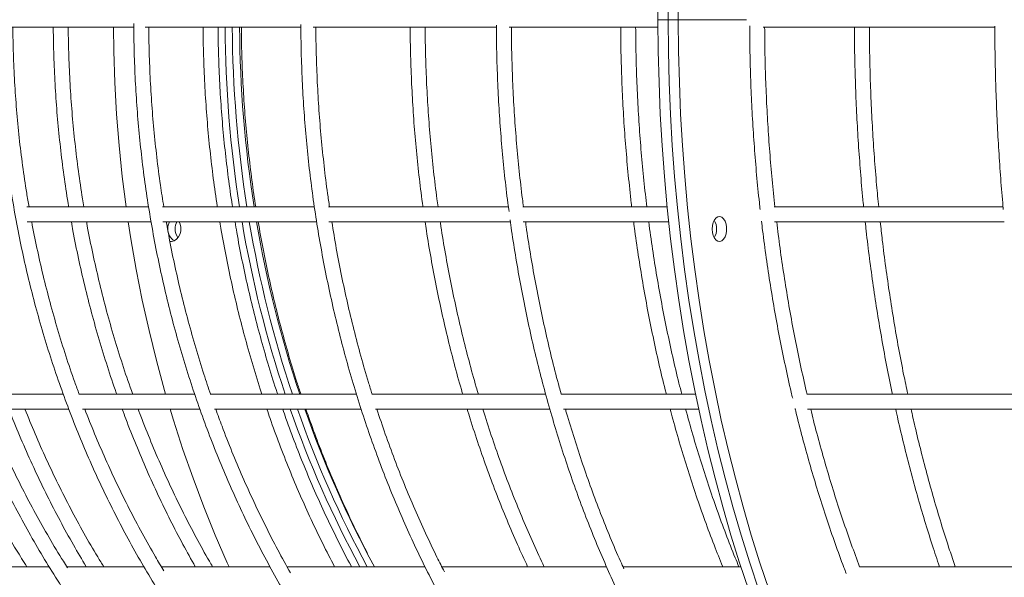
# Model space of a CAD drawing. Units: millimetres. Extents: x -1458 to 14668, y -588 to 14519.
# Drawn here: x 2007 to 2401, y 8429 to 8652 of the extents above; entities that cross this region are included whole.
import ezdxf

# ---------------------------------------------------------------- set-up
doc = ezdxf.new("R2010")
doc.units = ezdxf.units.MM
doc.layers.add('Dimensions', color=7, linetype='Continuous')
doc.styles.get("Standard").update_dxf_attribs({"font": 'arial.ttf'})
doc.dimstyles.new('Leikkiset keinu', dxfattribs={"dimtxt": 150, "dimasz": 2.5, "dimexe": 0.06, "dimexo": 0.625, "dimtad": 0, "dimtih": 1, "dimtoh": 1, "dimdec": 0, "dimtxsty": 'Standard', "dimcen": 2.5, "dimadec": 0, "dimazin": 0, "dimtfac": 1, "dimtmove": 0, "dimatfit": 3, "dimfxl": 1, "dimarcsym": 0})

# ---------------------------------------------------------------- blocks, each defined once
blk = doc.blocks.new('*D2')
at = {"layer": 'Defpoints', "color": 0}
for p in [(3682.96, 14519.04), (-1173.7, 866), (9450.91, 866)]:
    blk.add_point(p, dxfattribs=at)
at = {"layer": 'Dimensions', "color": 0, "lineweight": -2}
for p, q in [((3414.49, 14519.04), (-1173.76, 14519.04)), ((-1173.7, 14516.54), (-1173.7, 7769.72)), ((-1173.7, 868.5), (-1173.7, 7615.32)), ((9450.29, 866), (-1173.76, 866))]:
    blk.add_line(p, q, dxfattribs=at)
at = {"layer": 'Dimensions', "color": 0}
for points in [[(-1173.28, 14516.54), (-1174.12, 14516.54), (-1173.7, 14519.04)], [(-1174.12, 868.5), (-1173.28, 868.5), (-1173.7, 866)]]:
    blk.add_solid(points, dxfattribs=at)
at = {"layer": 'Dimensions', "color": 0, "lineweight": 5, "insert": (-1173.7, 7692.52), "char_height": 150, "attachment_point": 5}
blk.add_mtext('13653', dxfattribs=at)
blk = doc.blocks.new('*D3')
at = {"layer": 'Defpoints', "color": 0}
for p in [(381.72, 8652.44), (14668.31, 8645.53), (14668.31, -489.38)]:
    blk.add_point(p, dxfattribs=at)
at = {"layer": 'Dimensions', "color": 0, "lineweight": -2}
for p, q in [((381.72, 8651.82), (381.72, -489.44)), ((14668.31, 8246.05), (14668.31, -489.44)), ((384.22, -489.38), (7249.59, -489.38)), ((14665.81, -489.38), (7800.44, -489.38))]:
    blk.add_line(p, q, dxfattribs=at)
at = {"layer": 'Dimensions', "color": 0}
for points in [[(384.22, -488.96), (384.22, -489.8), (381.72, -489.38)], [(14665.81, -489.8), (14665.81, -488.96), (14668.31, -489.38)]]:
    blk.add_solid(points, dxfattribs=at)
at = {"layer": 'Dimensions', "color": 0, "lineweight": 5, "insert": (7525.01, -489.38), "char_height": 150, "attachment_point": 5}
blk.add_mtext('14287', dxfattribs=at)
blk = doc.blocks.new('*D4')
at = {"layer": 'Defpoints', "color": 0}
for p in [(1881.72, 8652.44), (13668.31, 8644.73), (13668.31, 307.41)]:
    blk.add_point(p, dxfattribs=at)
at = {"layer": 'Dimensions', "color": 0, "lineweight": -2}
for p, q in [((1881.72, 8651.82), (1881.72, 307.35)), ((13668.31, 8644.11), (13668.31, 307.35)), ((1884.22, 307.41), (7499.59, 307.41)), ((13665.81, 307.41), (8050.44, 307.41))]:
    blk.add_line(p, q, dxfattribs=at)
at = {"layer": 'Dimensions', "color": 0}
for points in [[(1884.22, 307.83), (1884.22, 307), (1881.72, 307.41)], [(13665.81, 307), (13665.81, 307.83), (13668.31, 307.41)]]:
    blk.add_solid(points, dxfattribs=at)
at = {"layer": 'Dimensions', "color": 0, "lineweight": 5, "insert": (7775.01, 307.41), "char_height": 150, "attachment_point": 5}
blk.add_mtext('11787', dxfattribs=at)
blk = doc.blocks.new('*D5')
at = {"layer": 'Defpoints', "color": 0}
for p in [(-194.02, 12519.04), (3431.96, 12519.04), (9273.57, 1957.53)]:
    blk.add_point(p, dxfattribs=at)
at = {"layer": 'Dimensions', "color": 0, "lineweight": -2}
for p, q in [((3431.34, 12519.04), (-194.08, 12519.04)), ((-194.02, 12516.54), (-194.02, 7315.49)), ((-194.02, 1960.03), (-194.02, 7161.09)), ((9272.95, 1957.53), (-194.08, 1957.53))]:
    blk.add_line(p, q, dxfattribs=at)
at = {"layer": 'Dimensions', "color": 0}
for points in [[(-193.6, 12516.54), (-194.43, 12516.54), (-194.02, 12519.04)], [(-194.43, 1960.03), (-193.6, 1960.03), (-194.02, 1957.53)]]:
    blk.add_solid(points, dxfattribs=at)
at = {"layer": 'Dimensions', "color": 0, "lineweight": 5, "insert": (-194.02, 7238.29), "char_height": 150, "attachment_point": 5}
blk.add_mtext('10562', dxfattribs=at)

msp = doc.modelspace()

# ---------------------------------------------------------------- linework, layer by layer
at = {"color": 7, "linetype": 'Continuous', "lineweight": 5}
for p, q in [((2298.14, 8652.44), (2262.63, 8652.44)), ((2002.5, 8649.44), (2052.66, 8649.44)), ((2057.26, 8649.44), (2119.51, 8649.44)), ((2124.49, 8649.44), (2197.79, 8649.44)), ((2203.08, 8649.44), (2262.64, 8649.44)), ((2304.79, 8649.44), (2397.45, 8649.44)), ((2058.51, 8577.41), (2009.9, 8577.41)), ((2124.88, 8577.41), (2064.17, 8577.41)), ((2202.62, 8577.41), (2130.71, 8577.41)), ((2266.3, 8577.41), (2208.46, 8577.41)), ((2400.78, 8577.41), (2309.22, 8577.41)), ((2010.01, 8571.41), (2059.6, 8571.41)), ((2064.32, 8571.41), (2125.85, 8571.41)), ((2130.86, 8571.41), (2203.41, 8571.41)), ((2208.57, 8571.41), (2266.92, 8571.41)), ((2309.24, 8571.41), (2401.3, 8571.41)), ((2024.35, 8502.37), (1991.07, 8502.37)), ((2077.01, 8502.37), (2030.69, 8502.37)), ((2141.72, 8502.37), (2083.28, 8502.37)), ((2217.52, 8502.37), (2148.01, 8502.37)), ((2277.63, 8502.37), (2223.79, 8502.37)), ((2411.08, 8502.37), (2322.3, 8502.37)), ((1991.56, 8496.37), (2026.53, 8496.37)), ((2032.09, 8496.37), (2079.1, 8496.37)), ((2084.98, 8496.37), (2143.72, 8496.37)), ((2149.55, 8496.37), (2219.25, 8496.37)), ((2224.82, 8496.37), (2278.9, 8496.37)), ((2317.43, 8496.37), (2317.75, 8496.37)), ((2322.46, 8496.37), (2412.18, 8496.37)), ((2018.62, 8433.21), (2000.36, 8433.21)), ((2056.63, 8433.21), (2025.7, 8433.21)), ((2107.15, 8433.21), (2063.6, 8433.21)), ((2169.3, 8433.21), (2113.94, 8433.21)), ((2241.97, 8433.21), (2175.92, 8433.21)), ((2295.83, 8433.21), (2248.49, 8433.21)), ((2427.8, 8433.21), (2343.3, 8433.21))]:
    msp.add_line(p, q, dxfattribs=at)
at = {"color": 7, "linetype": 'Continuous', "lineweight": 5, "flags": 128}
for points in [[(2262.74, 8665.06), (2262.63, 8652.44)], [(2266.8, 8665.06), (2266.7, 8652.44)], [(2270.87, 8665.06), (2270.76, 8652.44)], [(2262.63, 8652.44), (2262.74, 8639.82), (2263.05, 8627.21), (2263.56, 8614.62), (2264.28, 8602.06), (2265.21, 8589.54), (2266.34, 8577.06), (2267.67, 8564.65), (2269.2, 8552.31), (2270.94, 8540.04), (2272.87, 8527.87), (2275.01, 8515.79), (2277.34, 8503.82), (2279.86, 8491.96), (2282.58, 8480.23), (2285.48, 8468.64), (2288.58, 8457.19), (2291.86, 8445.9), (2295.33, 8434.77), (2298.97, 8423.81)], [(2266.7, 8652.44), (2266.8, 8639.82), (2267.11, 8627.21), (2267.63, 8614.62), (2268.35, 8602.06), (2269.27, 8589.54), (2270.4, 8577.06), (2271.73, 8564.65), (2273.27, 8552.31), (2275, 8540.04), (2276.94, 8527.87), (2279.07, 8515.79), (2281.4, 8503.82), (2283.93, 8491.96), (2286.64, 8480.23), (2289.55, 8468.64), (2292.65, 8457.19), (2295.93, 8445.9), (2299.39, 8434.77), (2303.04, 8423.81)], [(2270.76, 8652.44), (2270.87, 8639.82), (2271.18, 8627.21), (2271.69, 8614.62), (2272.41, 8602.06), (2273.34, 8589.54), (2274.47, 8577.06), (2275.8, 8564.65), (2277.33, 8552.31), (2279.07, 8540.04), (2281, 8527.87), (2283.14, 8515.79), (2285.47, 8503.82), (2287.99, 8491.96), (2290.71, 8480.23), (2293.62, 8468.64), (2296.71, 8457.19), (2299.99, 8445.9), (2303.46, 8434.77), (2307.1, 8423.81)], [(2044.51, 8649.44), (2044.64, 8639.82), (2045.07, 8627.21), (2045.79, 8614.62), (2046.8, 8602.06), (2048.09, 8589.54), (2049.62, 8577.41)], [(2284.31, 8568.55), (2284.42, 8567.2), (2284.73, 8565.96), (2285.23, 8564.9), (2285.88, 8564.11), (2286.63, 8563.66), (2287.42, 8563.56), (2288.19, 8563.84), (2288.9, 8564.47), (2289.48, 8565.4), (2289.89, 8566.56), (2290.1, 8567.87), (2290.1, 8569.23), (2289.89, 8570.54), (2289.48, 8571.71), (2288.9, 8572.64), (2288.19, 8573.26), (2287.42, 8573.54), (2286.63, 8573.45), (2285.88, 8572.99), (2285.23, 8572.21), (2284.73, 8571.15), (2284.42, 8569.9), (2284.31, 8568.55)], [(2050.48, 8571.41), (2051.53, 8564.65), (2053.67, 8552.31), (2056.1, 8540.04), (2058.8, 8527.87), (2061.78, 8515.79), (2065.03, 8503.82), (2065.44, 8502.37)], [(2067.11, 8563.57), (2067.75, 8563.56), (2068.84, 8563.84), (2069.82, 8564.47), (2070.63, 8565.4), (2071.21, 8566.56), (2071.5, 8567.87), (2071.5, 8569.23), (2071.21, 8570.54), (2070.82, 8571.41)], [(2067.21, 8496.37), (2068.56, 8491.96), (2072.35, 8480.23), (2076.41, 8468.64), (2080.73, 8457.19), (2085.31, 8445.9), (2090.15, 8434.77), (2090.85, 8433.21)]]:
    msp.add_lwpolyline(points, dxfattribs=at)
at = {"color": 7, "linetype": 'Continuous', "lineweight": 5}
for centre, radius, start, end in [((2572.32, 8652.34), 483.1, 180.344, 188.9235), ((2575.23, 8652.34), 483.1, 180.344, 188.9235), ((2578.14, 8652.34), 483.1, 180.344, 188.9235), ((2072.08, 8568.6), 5.76, 150.9044, 180.517), ((2074.99, 8568.6), 5.76, 150.9044, 180.517), ((2554.93, 8649.39), 465.46, 189.6455, 198.4135), ((2557.84, 8649.39), 465.46, 189.6455, 198.4135), ((2560.75, 8649.39), 465.46, 189.6455, 198.4135), ((2278.63, 8568.55), 7.47, 331.3585, 28.6415), ((2071.29, 8568.26), 4.97, 176.6655, 241.7444), ((2074.86, 8568.48), 5.63, 179.2418, 217.3563), ((2522.66, 8638.39), 431.36, 199.2227, 208.4016), ((2525.57, 8638.39), 431.36, 199.2227, 208.4016), ((2528.48, 8638.39), 431.36, 199.2227, 208.4016)]:
    msp.add_arc(centre, radius, start, end, dxfattribs=at)
for points, knots in [([(1930.21, 8652.44), (1930.22, 8650.45), (1930.24, 8644.69), (1930.52, 8635.17), (1931.15, 8623.89), (1932.09, 8612.62), (1933.35, 8601.39), (1934.91, 8590.2), (1936.78, 8579.05), (1938.96, 8567.97), (1941.44, 8556.94), (1944.22, 8546), (1947.31, 8535.14), (1950.69, 8524.36), (1954.37, 8513.69), (1958.34, 8503.13), (1962.6, 8492.68), (1967.15, 8482.36), (1971.98, 8472.17), (1977.08, 8462.12), (1982.47, 8452.23), (1988.12, 8442.48), (1994.04, 8432.9), (2000.23, 8423.5), (2006.67, 8414.27), (2013.36, 8405.23), (2020.3, 8396.38), (2027.48, 8387.73), (2034.89, 8379.28), (2042.54, 8371.06), (2050.41, 8363.05), (2058.49, 8355.26), (2066.79, 8347.71), (2075.29, 8340.4), (2083.99, 8333.33), (2092.89, 8326.51), (2101.96, 8319.94), (2111.22, 8313.64), (2120.64, 8307.6), (2130.23, 8301.83), (2139.97, 8296.33), (2149.86, 8291.11), (2159.89, 8286.17), (2170.06, 8281.52), (2180.34, 8277.16), (2190.75, 8273.09), (2201.26, 8269.32), (2211.87, 8265.85), (2222.57, 8262.68), (2233.36, 8259.81), (2244.22, 8257.25), (2255.14, 8255), (2266.13, 8253.06), (2277.16, 8251.43), (2288.24, 8250.12), (2299.31, 8249.1), (2306.69, 8248.69), (2310.37, 8248.49)], [0, 0, 0, 0, 0.009688, 0.028031, 0.046375, 0.064719, 0.083062, 0.101406, 0.11975, 0.138094, 0.156437, 0.174781, 0.193124, 0.211468, 0.229812, 0.248155, 0.266498, 0.284842, 0.303185, 0.321528, 0.339872, 0.358215, 0.376558, 0.394901, 0.413244, 0.431587, 0.44993, 0.468272, 0.486615, 0.504958, 0.5233, 0.541643, 0.559985, 0.578327, 0.59667, 0.615012, 0.633354, 0.651696, 0.670038, 0.68838, 0.706721, 0.725063, 0.743405, 0.761746, 0.780088, 0.798429, 0.816771, 0.835112, 0.853453, 0.871794, 0.890136, 0.908477, 0.926818, 0.945159, 0.9635, 0.981841, 1, 1, 1, 1]), ([(1957.21, 8651.55), (1957.22, 8649.86), (1957.24, 8644.39), (1957.51, 8635.15), (1958.12, 8623.84), (1959.03, 8612.56), (1960.25, 8601.31), (1961.76, 8590.1), (1963.58, 8578.93), (1965.69, 8567.83), (1968.09, 8556.79), (1970.79, 8545.82), (1973.79, 8534.94), (1977.07, 8524.15), (1980.64, 8513.46), (1984.49, 8502.88), (1988.62, 8492.41), (1993.03, 8482.07), (1997.72, 8471.86), (2002.67, 8461.8), (2007.89, 8451.88), (2013.38, 8442.11), (2019.12, 8432.52), (2025.12, 8423.09), (2031.37, 8413.84), (2037.86, 8404.78), (2044.59, 8395.91), (2051.56, 8387.23), (2058.75, 8378.77), (2066.17, 8370.52), (2073.8, 8362.49), (2081.65, 8354.68), (2089.7, 8347.11), (2097.95, 8339.78), (2106.39, 8332.68), (2115.02, 8325.84), (2123.83, 8319.25), (2132.81, 8312.92), (2141.96, 8306.86), (2151.26, 8301.06), (2160.71, 8295.54), (2170.31, 8290.3), (2180.05, 8285.34), (2189.91, 8280.66), (2199.9, 8276.28), (2209.99, 8272.18), (2220.2, 8268.39), (2230.5, 8264.89), (2240.89, 8261.69), (2251.36, 8258.8), (2261.9, 8256.22), (2272.51, 8253.94), (2283.17, 8251.97), (2293.89, 8250.32), (2304.64, 8248.98), (2315.43, 8247.95), (2326.23, 8247.25), (2336.37, 8246.85), (2342.91, 8246.84), (2345.83, 8246.83)], [0, 0, 0, 0, 0.007988, 0.025766, 0.043544, 0.061323, 0.079101, 0.09688, 0.114658, 0.132436, 0.150215, 0.167993, 0.185771, 0.203549, 0.221327, 0.239105, 0.256882, 0.27466, 0.292438, 0.310215, 0.327992, 0.345769, 0.363546, 0.381323, 0.399099, 0.416876, 0.434652, 0.452428, 0.470203, 0.487979, 0.505754, 0.523529, 0.541304, 0.559078, 0.576853, 0.594627, 0.6124, 0.630174, 0.647947, 0.66572, 0.683493, 0.701265, 0.719038, 0.73681, 0.754582, 0.772353, 0.790125, 0.807896, 0.825667, 0.843438, 0.861208, 0.878979, 0.896749, 0.914519, 0.93229, 0.95006, 0.96783, 0.985599, 1, 1, 1, 1]), ([(1998.26, 8651.19), (1998.26, 8649.62), (1998.29, 8644.26), (1998.54, 8635.13), (1999.12, 8623.81), (1999.99, 8612.52), (2001.15, 8601.26), (2002.59, 8590.03), (2004.32, 8578.86), (2006.33, 8567.74), (2008.62, 8556.69), (2011.19, 8545.71), (2014.04, 8534.82), (2017.16, 8524.02), (2020.56, 8513.31), (2024.23, 8502.72), (2028.17, 8492.24), (2032.37, 8481.89), (2036.83, 8471.66), (2041.55, 8461.58), (2046.52, 8451.65), (2051.75, 8441.88), (2057.22, 8432.26), (2062.93, 8422.82), (2068.88, 8413.56), (2075.06, 8404.48), (2081.47, 8395.6), (2088.11, 8386.91), (2094.96, 8378.44), (2102.02, 8370.17), (2109.29, 8362.13), (2116.77, 8354.31), (2124.44, 8346.72), (2132.3, 8339.37), (2140.34, 8332.27), (2148.56, 8325.41), (2156.95, 8318.81), (2165.5, 8312.46), (2174.21, 8306.38), (2183.08, 8300.57), (2192.08, 8295.04), (2201.23, 8289.78), (2210.5, 8284.8), (2219.9, 8280.11), (2229.41, 8275.71), (2239.03, 8271.61), (2248.75, 8267.79), (2258.57, 8264.28), (2268.46, 8261.07), (2278.44, 8258.17), (2288.49, 8255.57), (2298.6, 8253.27), (2308.76, 8251.29), (2318.97, 8249.62), (2329.21, 8248.27), (2339.49, 8247.23), (2349.79, 8246.5), (2360.1, 8246.08), (2370.42, 8246.01), (2377.43, 8246.09), (2380.99, 8246.28), (2381.11, 8246.28)], [0, 0, 0, 0, 0.007269, 0.024681, 0.042094, 0.059506, 0.076919, 0.094331, 0.111744, 0.129156, 0.146568, 0.163981, 0.181393, 0.198805, 0.216217, 0.233628, 0.25104, 0.268451, 0.285863, 0.303274, 0.320684, 0.338095, 0.355505, 0.372915, 0.390325, 0.407735, 0.425144, 0.442552, 0.459961, 0.477369, 0.494776, 0.512183, 0.52959, 0.546996, 0.564401, 0.581807, 0.599211, 0.616615, 0.634019, 0.651422, 0.668824, 0.686226, 0.703627, 0.721028, 0.738428, 0.755827, 0.773226, 0.790625, 0.808023, 0.82542, 0.842817, 0.860214, 0.877611, 0.895007, 0.912402, 0.929798, 0.947193, 0.964588, 0.981983, 0.999378, 1, 1, 1, 1]), ([(2010.74, 8577.41), (2010.41, 8579.23), (2009.44, 8584.74), (2008.11, 8593.98), (2006.75, 8605.13), (2005.69, 8616.31), (2004.9, 8627.53), (2004.43, 8638.56), (2004.27, 8645.87), (2004.26, 8649.43), (2004.26, 8649.44)], [0, 0, 0, 0, 0.0770481, 0.2321584, 0.3872678, 0.5423766, 0.6974848, 0.8525925, 0.9995389, 1, 1, 1, 1]), ([(2020.45, 8649.44), (2020.45, 8648.45), (2020.48, 8643.69), (2020.71, 8635.15), (2021.27, 8623.84), (2022.12, 8612.56), (2023.24, 8601.3), (2024.66, 8590.1), (2025.8, 8582.13), (2026.54, 8577.92), (2026.63, 8577.41)], [0, 0, 0, 0, 0.041034, 0.197267, 0.353503, 0.50974, 0.665976, 0.822213, 0.978449, 1, 1, 1, 1]), ([(2032.73, 8577.41), (2032.54, 8578.49), (2031.7, 8583.25), (2030.49, 8591.74), (2029.1, 8602.86), (2028.02, 8614.03), (2027.2, 8625.22), (2026.67, 8636.44), (2026.47, 8644.52), (2026.45, 8648.85), (2026.45, 8649.44)], [0, 0, 0, 0, 0.045848, 0.200801, 0.355754, 0.510706, 0.665658, 0.820609, 0.97556, 1, 1, 1, 1]), ([(2052.68, 8650.85), (2052.69, 8649.39), (2052.71, 8644.15), (2052.95, 8635.13), (2053.48, 8623.81), (2054.3, 8612.51), (2055.38, 8601.24), (2056.72, 8590.01), (2058.33, 8578.83), (2060.21, 8567.71), (2062.35, 8556.65), (2064.75, 8545.67), (2067.41, 8534.77), (2070.32, 8523.97), (2073.49, 8513.26), (2076.92, 8502.66), (2080.59, 8492.17), (2084.51, 8481.82), (2088.67, 8471.59), (2093.08, 8461.5), (2097.72, 8451.57), (2102.59, 8441.78), (2107.7, 8432.17), (2113.03, 8422.72), (2118.58, 8413.45), (2124.35, 8404.37), (2130.34, 8395.48), (2136.53, 8386.79), (2142.92, 8378.31), (2149.52, 8370.04), (2156.31, 8361.99), (2163.28, 8354.16), (2170.44, 8346.57), (2177.77, 8339.21), (2185.28, 8332.1), (2192.95, 8325.24), (2200.78, 8318.63), (2208.77, 8312.28), (2216.9, 8306.2), (2225.18, 8300.39), (2233.58, 8294.84), (2242.12, 8289.58), (2250.78, 8284.6), (2259.55, 8279.91), (2268.43, 8275.5), (2277.41, 8271.39), (2286.48, 8267.58), (2295.64, 8264.06), (2304.88, 8260.84), (2314.2, 8257.93), (2323.57, 8255.33), (2333.01, 8253.04), (2342.49, 8251.05), (2352.02, 8249.38), (2361.59, 8248.02), (2371.18, 8246.97), (2380.8, 8246.25), (2390.42, 8245.83), (2400.06, 8245.75), (2407.31, 8245.86), (2411.34, 8246.09), (2412.16, 8246.14)], [0, 0, 0, 0, 0.0067245, 0.0240821, 0.0414402, 0.0587982, 0.0761563, 0.0935144, 0.1108724, 0.1282305, 0.1455885, 0.1629465, 0.1803044, 0.1976623, 0.2150201, 0.2323778, 0.2497355, 0.2670929, 0.2844503, 0.3018074, 0.3191644, 0.3365211, 0.3538775, 0.3712337, 0.3885895, 0.4059449, 0.4233, 0.4406545, 0.4580086, 0.475362, 0.4927149, 0.5100671, 0.5274186, 0.5447694, 0.5621193, 0.5794684, 0.5968165, 0.6141637, 0.6315099, 0.648855, 0.6661991, 0.683542, 0.7008838, 0.7182245, 0.735564, 0.7529023, 0.7702395, 0.7875756, 0.8049105, 0.8222444, 0.8395773, 0.8569093, 0.8742404, 0.8915708, 0.9089004, 0.9262295, 0.9435581, 0.9608864, 0.9782144, 0.9955423, 1, 1, 1, 1]), ([(2064.71, 8577.41), (2064.24, 8580.33), (2063.19, 8586.94), (2061.87, 8597.29), (2060.68, 8608.45), (2059.77, 8619.65), (2059.13, 8630.87), (2058.77, 8640.81), (2058.72, 8647), (2058.71, 8649.44)], [0, 0, 0, 0, 0.123085, 0.278241, 0.433397, 0.588552, 0.743706, 0.89886, 1, 1, 1, 1]), ([(2080.45, 8649.44), (2080.46, 8648.45), (2080.48, 8643.7), (2080.7, 8635.18), (2081.21, 8623.89), (2081.99, 8612.62), (2083.02, 8601.38), (2084.33, 8590.19), (2085.39, 8582.2), (2086.08, 8577.95), (2086.17, 8577.41)], [0, 0, 0, 0, 0.040866, 0.196862, 0.352862, 0.508862, 0.664862, 0.820863, 0.976864, 1, 1, 1, 1]), ([(2092.24, 8577.41), (2092.2, 8577.65), (2091.54, 8581.56), (2090.52, 8589.18), (2089.17, 8600.27), (2088.11, 8611.41), (2087.3, 8622.59), (2086.75, 8633.78), (2086.49, 8642.74), (2086.46, 8647.96), (2086.46, 8649.44)], [0, 0, 0, 0, 0.010341, 0.165051, 0.319761, 0.47447, 0.62918, 0.783889, 0.938597, 1, 1, 1, 1]), ([(2101.57, 8577.41), (2101.29, 8579.11), (2100.44, 8584.49), (2099.26, 8593.6), (2098.03, 8604.71), (2097.07, 8615.86), (2096.37, 8627.04), (2095.9, 8638.24), (2095.81, 8645.71), (2095.76, 8649.44)], [0, 0, 0, 0, 0.0720701, 0.2267614, 0.3814524, 0.5361432, 0.6908337, 0.845524, 1, 1, 1, 1]), ([(2119.6, 8650.54), (2119.6, 8649.18), (2119.62, 8644.05), (2119.84, 8635.14), (2120.33, 8623.82), (2121.07, 8612.52), (2122.05, 8601.26), (2123.28, 8590.04), (2124.75, 8578.86), (2126.46, 8567.74), (2128.4, 8556.69), (2130.59, 8545.71), (2133.01, 8534.82), (2135.67, 8524.01), (2138.56, 8513.31), (2141.68, 8502.71), (2145.03, 8492.23), (2148.6, 8481.87), (2152.39, 8471.65), (2156.41, 8461.57), (2160.64, 8451.63), (2165.08, 8441.85), (2169.74, 8432.24), (2174.6, 8422.79), (2179.66, 8413.53), (2184.92, 8404.45), (2190.37, 8395.56), (2196.02, 8386.87), (2201.85, 8378.39), (2207.86, 8370.13), (2214.05, 8362.08), (2220.41, 8354.26), (2226.93, 8346.67), (2233.62, 8339.32), (2240.47, 8332.21), (2247.46, 8325.35), (2254.6, 8318.74), (2261.89, 8312.4), (2269.3, 8306.32), (2276.85, 8300.51), (2284.51, 8294.97), (2292.3, 8289.72), (2300.19, 8284.74), (2308.19, 8280.05), (2316.29, 8275.65), (2324.47, 8271.55), (2332.75, 8267.74), (2341.1, 8264.23), (2349.53, 8261.03), (2358.02, 8258.12), (2366.57, 8255.53), (2375.17, 8253.24), (2383.82, 8251.27), (2392.5, 8249.6), (2401.22, 8248.27), (2407.33, 8247.48), (2410.53, 8247.22), (2410.81, 8247.2)], [0, 0, 0, 0, 0.006729, 0.025447, 0.044166, 0.062885, 0.081603, 0.100322, 0.11904, 0.137759, 0.156478, 0.175197, 0.193916, 0.212635, 0.231355, 0.250074, 0.268793, 0.287513, 0.306232, 0.324952, 0.343672, 0.362391, 0.38111, 0.399829, 0.418548, 0.437267, 0.455986, 0.474704, 0.493421, 0.512138, 0.530854, 0.54957, 0.568284, 0.586998, 0.60571, 0.624421, 0.64313, 0.661838, 0.680545, 0.699249, 0.717952, 0.736652, 0.75535, 0.774046, 0.79274, 0.811431, 0.830119, 0.848806, 0.867489, 0.88617, 0.904849, 0.923526, 0.9422, 0.960873, 0.979544, 0.998213, 1, 1, 1, 1]), ([(2131.09, 8577.41), (2130.83, 8579.18), (2130, 8584.63), (2128.88, 8593.83), (2127.72, 8604.97), (2126.82, 8616.15), (2126.15, 8627.36), (2125.74, 8638.4), (2125.61, 8645.76), (2125.6, 8649.38), (2125.6, 8649.44)], [0, 0, 0, 0, 0.074836, 0.229932, 0.385028, 0.540124, 0.69522, 0.850316, 0.997252, 1, 1, 1, 1]), ([(2163.39, 8649.44), (2163.39, 8648.45), (2163.41, 8643.69), (2163.61, 8635.16), (2164.07, 8623.85), (2164.77, 8612.57), (2165.69, 8601.31), (2166.87, 8590.1), (2167.81, 8582.13), (2168.43, 8577.92), (2168.5, 8577.41)], [0, 0, 0, 0, 0.040939, 0.197165, 0.353396, 0.509627, 0.665859, 0.822092, 0.978325, 1, 1, 1, 1]), ([(2174.57, 8577.41), (2174.42, 8578.48), (2173.72, 8583.22), (2172.73, 8591.69), (2171.58, 8602.82), (2170.69, 8613.98), (2170.01, 8625.18), (2169.57, 8636.39), (2169.4, 8644.49), (2169.39, 8648.84), (2169.39, 8649.44)], [0, 0, 0, 0, 0.045226, 0.200176, 0.355126, 0.510077, 0.665028, 0.81998, 0.974932, 1, 1, 1, 1]), ([(2197.91, 8650.26), (2197.91, 8649), (2197.93, 8643.96), (2198.12, 8635.16), (2198.55, 8623.85), (2199.21, 8612.57), (2200.08, 8601.32), (2201.18, 8590.11), (2202.14, 8581.52), (2202.81, 8576.7), (2202.96, 8575.57)], [0, 0, 0, 0, 0.050344, 0.200969, 0.351598, 0.502228, 0.652858, 0.80349, 0.954124, 1, 1, 1, 1]), ([(2208.77, 8577.41), (2208.62, 8578.48), (2207.98, 8583.23), (2207.04, 8591.7), (2205.97, 8602.82), (2205.13, 8613.99), (2204.5, 8625.19), (2204.09, 8636.41), (2203.93, 8644.49), (2203.91, 8648.84), (2203.91, 8649.44)], [0, 0, 0, 0, 0.045329, 0.200289, 0.355252, 0.510215, 0.665179, 0.820144, 0.97511, 1, 1, 1, 1]), ([(2247.69, 8649.44), (2247.69, 8648.45), (2247.71, 8643.69), (2247.88, 8635.15), (2248.28, 8623.83), (2248.89, 8612.54), (2249.7, 8601.28), (2250.72, 8590.06), (2251.54, 8582.1), (2252.07, 8577.9), (2252.13, 8577.41)], [0, 0, 0, 0, 0.04096, 0.197307, 0.353657, 0.510008, 0.666361, 0.822715, 0.979072, 1, 1, 1, 1]), ([(2258.19, 8577.41), (2257.98, 8579.1), (2257.31, 8584.47), (2256.4, 8593.57), (2255.45, 8604.72), (2254.7, 8615.9), (2254.15, 8627.12), (2253.79, 8638.3), (2253.72, 8645.74), (2253.68, 8649.44)], [0, 0, 0, 0, 0.071306, 0.226436, 0.38157, 0.536704, 0.691841, 0.846978, 1, 1, 1, 1]), ([(2299.35, 8649.98), (2299.35, 8648.82), (2299.36, 8643.89), (2299.52, 8635.19), (2299.89, 8623.91), (2300.45, 8612.65), (2301.18, 8601.41), (2302.12, 8590.23), (2302.91, 8581.89), (2303.45, 8577.31), (2303.55, 8576.43)], [0, 0, 0, 0, 0.047206, 0.199883, 0.352564, 0.505246, 0.65793, 0.810615, 0.963304, 1, 1, 1, 1]), ([(2309.46, 8577.41), (2309.08, 8581.04), (2308.3, 8588.36), (2307.36, 8599.42), (2306.58, 8610.56), (2305.99, 8621.73), (2305.59, 8632.93), (2305.38, 8642.17), (2305.36, 8647.68), (2305.35, 8649.44)], [0, 0, 0, 0, 0.153003, 0.30778, 0.46256, 0.617342, 0.772126, 0.926911, 1, 1, 1, 1]), ([(2341.29, 8649.44), (2341.3, 8648.45), (2341.31, 8643.69), (2341.45, 8635.15), (2341.79, 8623.84), (2342.3, 8612.54), (2342.97, 8601.28), (2343.82, 8590.07), (2344.5, 8582.1), (2344.95, 8577.9), (2345, 8577.41)], [0, 0, 0, 0, 0.040923, 0.19726, 0.353601, 0.509944, 0.666288, 0.822635, 0.978984, 1, 1, 1, 1]), ([(2351.03, 8577.41), (2350.74, 8580.33), (2350.09, 8586.95), (2349.27, 8597.32), (2348.53, 8608.48), (2347.96, 8619.69), (2347.56, 8630.92), (2347.34, 8640.84), (2347.31, 8647.02), (2347.3, 8649.44)], [0, 0, 0, 0, 0.123331, 0.278579, 0.433831, 0.589085, 0.744341, 0.899599, 1, 1, 1, 1]), ([(2397.52, 8649.78), (2397.53, 8648.69), (2397.54, 8643.81), (2397.67, 8635.18), (2397.96, 8623.88), (2398.42, 8612.61), (2399.01, 8601.36), (2399.76, 8590.16), (2400.4, 8581.84), (2400.84, 8577.28), (2400.92, 8576.41)], [0, 0, 0, 0, 0.044674, 0.197884, 0.351099, 0.504315, 0.657533, 0.810753, 0.963977, 1, 1, 1, 1]), ([(2030.83, 8502.37), (2030.23, 8503.98), (2028.34, 8509.06), (2025.43, 8517.74), (2022.12, 8528.38), (2019.09, 8539.12), (2016.34, 8549.95), (2013.87, 8560.71), (2012.47, 8567.89), (2011.79, 8571.41)], [0, 0, 0, 0, 0.072444, 0.228084, 0.383723, 0.53936, 0.694995, 0.850629, 1, 1, 1, 1]), ([(2027.69, 8571.41), (2027.89, 8570.21), (2028.74, 8565.32), (2030.51, 8556.78), (2032.98, 8545.81), (2035.76, 8534.93), (2038.78, 8524.13), (2042.1, 8513.45), (2044.47, 8506.2), (2045.81, 8502.54), (2045.87, 8502.37)], [0, 0, 0, 0, 0.0505131, 0.2074841, 0.3644546, 0.5214243, 0.6783931, 0.835361, 0.9923276, 1, 1, 1, 1]), ([(2052.26, 8502.37), (2051.92, 8503.31), (2050.3, 8507.71), (2047.68, 8515.69), (2044.4, 8526.29), (2041.41, 8537), (2038.68, 8547.8), (2036.24, 8558.68), (2034.61, 8566.56), (2033.87, 8570.82), (2033.77, 8571.41)], [0, 0, 0, 0, 0.042396, 0.197864, 0.35333, 0.508794, 0.664257, 0.819719, 0.975179, 1, 1, 1, 1]), ([(2083.49, 8502.19), (2082.57, 8504.89), (2080.46, 8511.07), (2077.47, 8520.87), (2074.46, 8531.54), (2071.71, 8542.31), (2069.22, 8553.17), (2067.22, 8562.87), (2066.15, 8568.97), (2065.72, 8571.41)], [0, 0, 0, 0, 0.1206807, 0.2759703, 0.4312585, 0.5865454, 0.7418313, 0.8971163, 1, 1, 1, 1]), ([(2087.15, 8571.41), (2087.33, 8570.26), (2088.11, 8565.41), (2089.73, 8556.93), (2092.01, 8545.98), (2094.57, 8535.11), (2097.36, 8524.33), (2100.42, 8513.67), (2102.64, 8506.35), (2103.9, 8502.62), (2103.98, 8502.37)], [0, 0, 0, 0, 0.048671, 0.205368, 0.362064, 0.518761, 0.675458, 0.832154, 0.98885, 1, 1, 1, 1]), ([(2110.29, 8502.37), (2110.23, 8502.56), (2108.98, 8506.2), (2106.77, 8513.4), (2103.69, 8523.95), (2100.88, 8534.62), (2098.3, 8545.38), (2095.99, 8556.22), (2094.3, 8564.9), (2093.47, 8569.99), (2093.23, 8571.41)], [0, 0, 0, 0, 0.0087758, 0.1639706, 0.3191644, 0.4743573, 0.6295496, 0.7847413, 0.9399325, 1, 1, 1, 1]), ([(2119.6, 8502.37), (2119.07, 8503.95), (2117.39, 8508.98), (2114.8, 8517.59), (2111.83, 8528.19), (2109.11, 8538.9), (2106.65, 8549.69), (2104.42, 8560.52), (2103.14, 8567.79), (2102.51, 8571.41)], [0, 0, 0, 0, 0.070833, 0.225977, 0.381121, 0.536263, 0.691405, 0.846546, 1, 1, 1, 1]), ([(2148.14, 8502.37), (2147.65, 8503.94), (2146.05, 8508.97), (2143.6, 8517.6), (2140.79, 8528.23), (2138.21, 8538.97), (2135.87, 8549.79), (2133.77, 8560.6), (2132.58, 8567.84), (2131.98, 8571.41)], [0, 0, 0, 0, 0.070379, 0.225991, 0.381603, 0.537215, 0.692828, 0.84844, 1, 1, 1, 1]), ([(2169.38, 8571.41), (2169.55, 8570.22), (2170.25, 8565.32), (2171.71, 8556.79), (2173.76, 8545.82), (2176.05, 8534.94), (2178.55, 8524.14), (2181.3, 8513.46), (2183.26, 8506.2), (2184.37, 8502.54), (2184.42, 8502.37)], [0, 0, 0, 0, 0.0503887, 0.2073608, 0.3643346, 0.5213099, 0.678287, 0.8352659, 0.9922466, 1, 1, 1, 1]), ([(2190.69, 8502.37), (2190.41, 8503.3), (2189.08, 8507.69), (2186.92, 8515.65), (2184.22, 8526.25), (2181.75, 8536.96), (2179.49, 8547.75), (2177.48, 8558.64), (2176.13, 8566.53), (2175.52, 8570.8), (2175.43, 8571.41)], [0, 0, 0, 0, 0.0418708, 0.1973165, 0.3527635, 0.5082116, 0.663661, 0.8191117, 0.9745635, 1, 1, 1, 1]), ([(2203.41, 8572.29), (2203.61, 8570.81), (2204.3, 8565.62), (2205.71, 8556.8), (2207.64, 8545.83), (2209.78, 8534.95), (2212.13, 8524.16), (2214.69, 8513.46), (2217.45, 8502.88), (2220.42, 8492.41), (2223.58, 8482.07), (2226.94, 8471.85), (2230.49, 8461.78), (2234.24, 8451.86), (2238.17, 8442.09), (2242.29, 8432.49), (2246.6, 8423.06), (2251.08, 8413.8), (2255.74, 8404.73), (2260.57, 8395.86), (2265.57, 8387.18), (2270.73, 8378.71), (2276.06, 8370.45), (2281.54, 8362.42), (2287.17, 8354.61), (2292.95, 8347.03), (2298.88, 8339.69), (2304.94, 8332.59), (2311.14, 8325.74), (2317.47, 8319.15), (2323.92, 8312.82), (2330.5, 8306.75), (2337.18, 8300.95), (2343.98, 8295.43), (2350.88, 8290.19), (2357.87, 8285.22), (2364.96, 8280.55), (2372.14, 8276.16), (2379.4, 8272.09), (2385.24, 8269.02), (2388.68, 8267.42), (2389.65, 8266.97)], [0, 0, 0, 0, 0.010583, 0.037047, 0.063512, 0.089977, 0.116443, 0.142909, 0.169376, 0.195843, 0.222311, 0.248779, 0.275248, 0.301718, 0.328188, 0.354658, 0.38113, 0.407601, 0.434073, 0.460545, 0.487017, 0.513489, 0.539961, 0.566432, 0.592903, 0.619372, 0.645841, 0.672307, 0.698772, 0.725235, 0.751695, 0.778152, 0.804605, 0.831054, 0.857499, 0.883939, 0.910373, 0.936801, 0.963223, 0.989639, 1, 1, 1, 1]), ([(2223.88, 8502.37), (2223.61, 8503.3), (2222.37, 8507.69), (2220.34, 8515.65), (2217.81, 8526.25), (2215.5, 8536.96), (2213.38, 8547.76), (2211.49, 8558.65), (2210.23, 8566.53), (2209.66, 8570.81), (2209.58, 8571.41)], [0, 0, 0, 0, 0.041914, 0.197364, 0.352817, 0.508273, 0.663732, 0.819192, 0.974655, 1, 1, 1, 1]), ([(2252.89, 8571.41), (2253.04, 8570.2), (2253.65, 8565.28), (2254.93, 8556.72), (2256.71, 8545.74), (2258.7, 8534.85), (2260.88, 8524.04), (2263.27, 8513.35), (2264.97, 8506.13), (2265.92, 8502.5), (2265.96, 8502.37)], [0, 0, 0, 0, 0.051271, 0.20839, 0.365512, 0.522638, 0.679768, 0.836902, 0.994041, 1, 1, 1, 1]), ([(2272.17, 8502.37), (2271.78, 8503.85), (2270.5, 8508.8), (2268.5, 8517.34), (2266.19, 8527.98), (2264.08, 8538.71), (2262.15, 8549.54), (2260.41, 8560.43), (2259.42, 8567.75), (2258.92, 8571.41)], [0, 0, 0, 0, 0.0666405, 0.2222679, 0.3778998, 0.5335358, 0.6891758, 0.8448194, 1, 1, 1, 1]), ([(2304.1, 8571.7), (2304.24, 8570.47), (2304.8, 8565.54), (2305.97, 8556.98), (2307.61, 8546.03), (2309.43, 8535.17), (2311.43, 8524.39), (2313.61, 8513.73), (2315.33, 8505.83), (2316.37, 8501.52), (2316.57, 8500.7)], [0, 0, 0, 0, 0.050763, 0.202933, 0.355108, 0.507286, 0.65947, 0.81166, 0.963855, 1, 1, 1, 1]), ([(2322.33, 8502.37), (2321.55, 8505.76), (2319.97, 8512.62), (2317.8, 8523.11), (2315.77, 8533.76), (2313.93, 8544.52), (2312.26, 8555.36), (2311.01, 8564.33), (2310.38, 8569.7), (2310.18, 8571.41)], [0, 0, 0, 0, 0.151508, 0.306744, 0.461987, 0.617235, 0.772488, 0.927746, 1, 1, 1, 1]), ([(2345.63, 8571.41), (2345.76, 8570.2), (2346.27, 8565.28), (2347.33, 8556.73), (2348.81, 8545.75), (2350.48, 8534.86), (2352.29, 8524.05), (2354.28, 8513.36), (2355.7, 8506.13), (2356.49, 8502.5), (2356.52, 8502.37)], [0, 0, 0, 0, 0.051177, 0.208291, 0.36541, 0.522535, 0.679665, 0.836802, 0.993947, 1, 1, 1, 1]), ([(2362.67, 8502.37), (2362.11, 8505.01), (2360.82, 8511.12), (2358.97, 8520.85), (2357.1, 8531.53), (2355.39, 8542.31), (2353.84, 8553.17), (2352.59, 8562.87), (2351.93, 8568.97), (2351.67, 8571.41)], [0, 0, 0, 0, 0.118007, 0.273773, 0.429546, 0.585326, 0.741112, 0.896905, 1, 1, 1, 1]), ([(2009.87, 8433.21), (2008.47, 8435.42), (2005.07, 8440.77), (1999.98, 8449.45), (1994.55, 8459.22), (1989.4, 8469.16), (1984.54, 8479.24), (1980.42, 8488.3), (1978.05, 8494.06), (1977.1, 8496.37)], [0, 0, 0, 0, 0.110321, 0.267304, 0.424285, 0.581265, 0.738244, 0.895222, 1, 1, 1, 1]), ([(2026.15, 8432.74), (2025.59, 8433.62), (2023.03, 8437.6), (2018.73, 8444.88), (2013.27, 8454.55), (2008.09, 8464.39), (2003.16, 8474.37), (1998.53, 8484.51), (1995.34, 8491.85), (1993.77, 8495.84), (1993.56, 8496.37)], [0, 0, 0, 0, 0.043847, 0.199264, 0.35468, 0.510094, 0.665507, 0.820918, 0.976327, 1, 1, 1, 1]), ([(2002.68, 8496.37), (2003.2, 8495), (2005.07, 8490.13), (2008.55, 8481.9), (2013.13, 8471.67), (2017.99, 8461.59), (2023.11, 8451.66), (2028.29, 8442.19), (2031.9, 8436.1), (2033.61, 8433.21)], [0, 0, 0, 0, 0.062158, 0.220977, 0.379793, 0.538609, 0.697422, 0.856234, 1, 1, 1, 1]), ([(2040.66, 8433.21), (2039.85, 8434.52), (2037.1, 8438.95), (2032.67, 8446.68), (2027.38, 8456.4), (2022.36, 8466.29), (2017.6, 8476.32), (2013.15, 8486.33), (2010.43, 8493.07), (2009.1, 8496.37)], [0, 0, 0, 0, 0.065513, 0.222368, 0.37922, 0.53607, 0.692919, 0.849765, 1, 1, 1, 1]), ([(2064.75, 8431.5), (2063.61, 8433.38), (2060.6, 8438.37), (2055.96, 8446.68), (2050.82, 8456.4), (2045.94, 8466.28), (2041.32, 8476.31), (2037, 8486.33), (2034.35, 8493.07), (2033.06, 8496.37)], [0, 0, 0, 0, 0.091476, 0.243964, 0.39645, 0.548934, 0.701415, 0.853894, 1, 1, 1, 1]), ([(2048.06, 8496.37), (2048.54, 8495.05), (2050.28, 8490.23), (2053.55, 8482.06), (2057.87, 8471.84), (2062.45, 8461.77), (2067.28, 8451.85), (2072.21, 8442.31), (2075.65, 8436.17), (2077.31, 8433.21)], [0, 0, 0, 0, 0.059931, 0.218543, 0.377154, 0.535762, 0.694369, 0.852973, 1, 1, 1, 1]), ([(2084.24, 8433.21), (2083.81, 8433.95), (2081.54, 8437.79), (2077.66, 8444.91), (2072.61, 8454.58), (2067.84, 8464.42), (2063.29, 8474.41), (2059.02, 8484.54), (2056.08, 8491.87), (2054.63, 8495.85), (2054.45, 8496.37)], [0, 0, 0, 0, 0.036895, 0.19352, 0.350141, 0.50676, 0.663375, 0.819989, 0.976599, 1, 1, 1, 1]), ([(2115.43, 8430.71), (2113.73, 8433.77), (2110.3, 8439.96), (2105.41, 8449.51), (2100.7, 8459.28), (2096.22, 8469.21), (2091.98, 8479.29), (2088.41, 8488.34), (2086.35, 8494.08), (2085.53, 8496.37)], [0, 0, 0, 0, 0.146859, 0.297531, 0.4482, 0.598866, 0.74953, 0.900192, 1, 1, 1, 1]), ([(2106, 8496.37), (2106.42, 8495.13), (2108, 8490.41), (2110.98, 8482.32), (2114.97, 8472.12), (2119.19, 8462.07), (2123.65, 8452.17), (2128.26, 8442.53), (2131.49, 8436.28), (2133.08, 8433.21)], [0, 0, 0, 0, 0.056123, 0.214387, 0.37265, 0.530911, 0.689172, 0.847431, 1, 1, 1, 1]), ([(2139.87, 8433.21), (2139.81, 8433.33), (2138.04, 8436.53), (2134.77, 8442.99), (2130.06, 8452.6), (2125.61, 8462.39), (2121.37, 8472.31), (2117.38, 8482.39), (2114.37, 8490.42), (2112.77, 8495.12), (2112.35, 8496.37)], [0, 0, 0, 0, 0.00574, 0.162007, 0.318271, 0.474533, 0.630792, 0.787049, 0.943304, 1, 1, 1, 1]), ([(2146.28, 8438.63), (2144.88, 8441.35), (2141.87, 8447.24), (2137.52, 8456.49), (2133.15, 8466.33), (2129.01, 8476.32), (2125.14, 8486.32), (2122.76, 8493.06), (2121.6, 8496.37)], [0, 0, 0, 0, 0.147907, 0.319529, 0.491148, 0.662765, 0.834379, 1, 1, 1, 1]), ([(2177.09, 8431.16), (2176.09, 8433.11), (2173.49, 8438.18), (2169.51, 8446.57), (2165.15, 8456.28), (2161.01, 8466.16), (2157.09, 8476.19), (2153.4, 8486.25), (2151.14, 8493.03), (2150.03, 8496.37)], [0, 0, 0, 0, 0.094767, 0.246366, 0.397964, 0.54956, 0.701155, 0.852749, 1, 1, 1, 1]), ([(2186.23, 8496.37), (2186.63, 8495.05), (2188.07, 8490.24), (2190.77, 8482.06), (2194.34, 8471.84), (2198.14, 8461.77), (2202.13, 8451.85), (2206.21, 8442.31), (2209.06, 8436.17), (2210.43, 8433.21)], [0, 0, 0, 0, 0.059869, 0.218506, 0.377144, 0.535784, 0.694425, 0.853068, 1, 1, 1, 1]), ([(2217.08, 8433.21), (2216.73, 8433.94), (2214.85, 8437.78), (2211.66, 8444.89), (2207.5, 8454.56), (2203.55, 8464.4), (2199.8, 8474.38), (2196.28, 8484.51), (2193.85, 8491.85), (2192.65, 8495.84), (2192.49, 8496.37)], [0, 0, 0, 0, 0.036647, 0.193223, 0.349798, 0.506373, 0.662948, 0.819524, 0.9761, 1, 1, 1, 1]), ([(2249, 8432.36), (2248.53, 8433.37), (2246.64, 8437.49), (2243.52, 8444.9), (2239.62, 8454.56), (2235.93, 8464.4), (2232.41, 8474.38), (2229.11, 8484.52), (2226.83, 8491.85), (2225.71, 8495.84), (2225.57, 8496.37)], [0, 0, 0, 0, 0.0503555, 0.2047041, 0.3590543, 0.5134065, 0.6677611, 0.8221182, 0.9764779, 1, 1, 1, 1]), ([(2267.53, 8496.37), (2267.88, 8495.01), (2269.15, 8490.15), (2271.51, 8481.92), (2274.62, 8471.69), (2277.92, 8461.61), (2281.4, 8451.67), (2284.93, 8442.19), (2287.38, 8436.11), (2288.54, 8433.21)], [0, 0, 0, 0, 0.061861, 0.22071, 0.379563, 0.538422, 0.697287, 0.856158, 1, 1, 1, 1]), ([(2295.04, 8433.21), (2294.54, 8434.41), (2292.73, 8438.72), (2289.78, 8446.34), (2286.2, 8456.04), (2282.8, 8465.92), (2279.58, 8475.94), (2276.53, 8486.08), (2274.65, 8492.94), (2273.71, 8496.37)], [0, 0, 0, 0, 0.059942, 0.216721, 0.373505, 0.530294, 0.687088, 0.843887, 1, 1, 1, 1]), ([(2317.57, 8496.55), (2317.88, 8495.28), (2319.01, 8490.51), (2321.16, 8482.39), (2324, 8472.19), (2327.03, 8462.14), (2330.2, 8452.24), (2333.56, 8442.5), (2336.16, 8435.27), (2337.7, 8431.34), (2338.01, 8430.54)], [0, 0, 0, 0, 0.0552216, 0.2062563, 0.3572981, 0.5083476, 0.6594049, 0.8104704, 0.9615443, 1, 1, 1, 1]), ([(2343.39, 8433.21), (2342.27, 8436.21), (2339.96, 8442.34), (2336.68, 8451.82), (2333.49, 8461.59), (2330.46, 8471.51), (2327.6, 8481.58), (2325.37, 8489.86), (2324.17, 8494.84), (2323.79, 8496.37)], [0, 0, 0, 0, 0.149391, 0.305643, 0.461903, 0.618171, 0.774447, 0.930731, 1, 1, 1, 1]), ([(2357.84, 8496.37), (2358.13, 8495.01), (2359.18, 8490.15), (2361.16, 8481.92), (2363.75, 8471.69), (2366.5, 8461.61), (2369.4, 8451.67), (2372.34, 8442.19), (2374.38, 8436.1), (2375.35, 8433.21)], [0, 0, 0, 0, 0.061776, 0.22064, 0.379512, 0.538394, 0.697287, 0.856191, 1, 1, 1, 1]), ([(2381.71, 8433.21), (2380.94, 8435.43), (2379.1, 8440.79), (2376.35, 8449.48), (2373.41, 8459.25), (2370.63, 8469.18), (2368, 8479.26), (2365.77, 8488.32), (2364.49, 8494.07), (2363.98, 8496.37)], [0, 0, 0, 0, 0.110828, 0.267763, 0.424709, 0.581666, 0.738634, 0.895612, 1, 1, 1, 1])]:
    msp.add_open_spline(points, degree=3, knots=knots, dxfattribs=at)

# ---------------------------------------------------------------- dimensions: what is measured, and where the dimension line sits
at = {"layer": 'Dimensions', "lineweight": 5}
for base, p1, p2, picture, middle in [((-1173.7, 866), (3682.96, 14519.04), (9450.91, 866), '*D2', (-1173.7, 7692.52)), ((-194.02, 12519.04), (9273.57, 1957.53), (3431.96, 12519.04), '*D5', (-194.02, 7238.29))]:
    dim = msp.add_linear_dim(base=base, p1=p1, p2=p2, angle=90, dimstyle='Leikkiset keinu', dxfattribs=at)
    dim.commit()
    dim.dimension.update_dxf_attribs({"geometry": picture, "text_midpoint": middle})
for base, p1, p2, picture, middle in [((14668.31, -489.38), (381.72, 8652.44), (14668.31, 8645.53), '*D3', (7525.01, -489.38)), ((13668.31, 307.41), (1881.72, 8652.44), (13668.31, 8644.73), '*D4', (7775.01, 307.41))]:
    dim = msp.add_linear_dim(base=base, p1=p1, p2=p2, dimstyle='Leikkiset keinu', dxfattribs=at)
    dim.commit()
    dim.dimension.update_dxf_attribs({"geometry": picture, "text_midpoint": middle})

doc.saveas('drawing.dxf')
